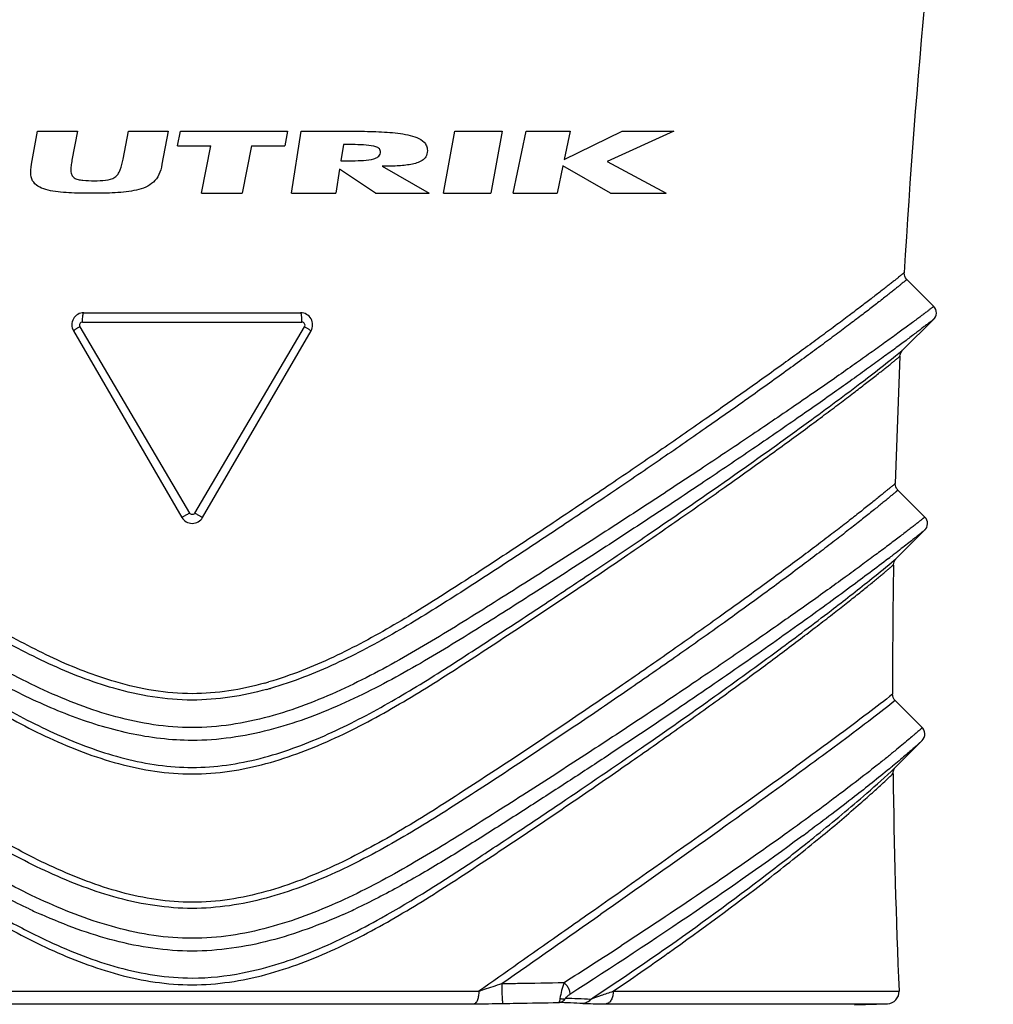
# Model space of a CAD drawing. Units: millimetres. Extents: x 0 to 210, y 0 to 297.
# Drawn here: x 72 to 88, y 173 to 189 of the extents above; entities that cross this region are included whole.
import ezdxf

# ---------------------------------------------------------------- set-up
doc = ezdxf.new("R2010")
doc.units = ezdxf.units.MM
doc.header["$LTSCALE"] = 19.36
doc.layers.get('0').update_dxf_attribs({"linetype": 'CONTINUOUS'})
for name, color, linetype in [('BEZUGSACHSEN', 7, 'CONTINUOUS'), ('RUNDUNGEN', 7, 'CONTINUOUS'), ('ZEICHNUNGSBEMASSUNGEN', 7, 'CONTINUOUS')]:
    doc.layers.add(name, color=color, linetype=linetype)
doc.styles.get("Standard").update_dxf_attribs({"font": 'txt', "width": 0.7})
doc.dimstyles.new('DIMSTYLE_3', dxfattribs={"dimtxt": 3.5, "dimasz": 3.5, "dimexe": 1.5, "dimexo": 0, "dimgap": 0.875, "dimtad": 1, "dimdec": 3, "dimdsep": 46, "dimtxsty": 'STANDARD', "dimblk": '_FILLED', "dimblk1": '_FILLED', "dimblk2": '_FILLED', "dimcen": 0.09, "dimclrt": 5, "dimadec": 0, "dimazin": 0, "dimtp": 0.3, "dimtm": 0.3, "dimtfac": 1, "dimtdec": 3, "dimtofl": 0, "dimtmove": 0, "dimatfit": 3, "dimldrblk": '_FILLED', "dimfxl": 1, "dimtolj": 1, "dimarcsym": 0})

# ---------------------------------------------------------------- blocks, each defined once
blk = doc.blocks.new('_FILLED')
at = {"color": 0, "linetype": 'BYBLOCK'}
blk.add_solid([(0, 0), (-1, 0.125), (-1, -0.125)], dxfattribs=at)
blk = doc.blocks.new('*D2')
at = {"layer": 'ZEICHNUNGSBEMASSUNGEN', "color": 2, "linetype": 'CONTINUOUS'}
for p, q in [((86.124, 218.081), (111.74, 218.081)), ((110.24, 218.081), (110.24, 164.181)), ((110.24, 110.281), (110.24, 164.181)), ((79.177, 110.281), (111.74, 110.281))]:
    blk.add_line(p, q, dxfattribs=at)
at = {"layer": 'ZEICHNUNGSBEMASSUNGEN', "color": 2, "linetype": 'CONTINUOUS', "xscale": 3.5, "yscale": 3.5, "zscale": 3.5}
for p, rotation in [((110.24, 218.081), 90), ((110.24, 110.281), 270)]:
    blk.add_blockref('_FILLED', p, dxfattribs=dict(at, rotation=rotation))
at = {"layer": 'ZEICHNUNGSBEMASSUNGEN', "color": 5, "linetype": 'CONTINUOUS', "insert": (105.834, 164.181), "char_height": 3.5, "width": 47.625, "attachment_point": 2, "rotation": 90, "line_spacing_factor": 0.9}
blk.add_mtext('\\Q15.0;107,8{\\Ftxt.shx;\\W1.000000;\\H3.500000; }[4.244]', dxfattribs=at)
blk = doc.blocks.new('*D3')
at = {"layer": 'ZEICHNUNGSBEMASSUNGEN', "color": 2, "linetype": 'CONTINUOUS'}
for p, q in [((88.301, 194.581), (101.133, 194.581)), ((99.633, 194.581), (99.633, 152.431)), ((99.633, 110.281), (99.633, 152.431)), ((79.047, 110.281), (101.133, 110.281))]:
    blk.add_line(p, q, dxfattribs=at)
at = {"layer": 'ZEICHNUNGSBEMASSUNGEN', "color": 2, "linetype": 'CONTINUOUS', "xscale": 3.5, "yscale": 3.5, "zscale": 3.5}
for p, rotation in [((99.633, 194.581), 90), ((99.633, 110.281), 270)]:
    blk.add_blockref('_FILLED', p, dxfattribs=dict(at, rotation=rotation))
at = {"layer": 'ZEICHNUNGSBEMASSUNGEN', "color": 5, "linetype": 'CONTINUOUS', "insert": (95.227, 152.431), "char_height": 3.5, "width": 82.25, "attachment_point": 2, "rotation": 90, "line_spacing_factor": 0.9}
blk.add_mtext('\\Q15.0;84,3{\\Ftxt.shx;\\W1.000000;\\H3.500000; }[3.319] plugged in', dxfattribs=at)

msp = doc.modelspace()

# ---------------------------------------------------------------- linework, layer by layer
at = {"color": 7, "linetype": 'CONTINUOUS'}
for p, q in [((72.1194, 186.5467), (72.2214, 187.0967)), ((72.2214, 187.0967), (72.8839, 187.0967)), ((72.8839, 187.0967), (72.7921, 186.616)), ((73.6406, 186.6345), (73.7289, 187.0967)), ((73.7289, 187.0967), (74.3894, 187.0967)), ((74.3894, 187.0967), (74.2874, 186.5467)), ((74.5474, 186.8547), (74.5954, 187.0967)), ((74.5954, 187.0967), (76.3744, 187.0967)), ((76.3744, 187.0967), (76.3264, 186.8547)), ((76.4364, 186.0647), (76.5994, 187.0967)), ((76.5994, 187.0967), (77.4584, 187.0967)), ((78.9634, 186.0647), (79.1524, 187.0967)), ((79.1524, 187.0967), (79.9384, 187.0967)), ((79.9384, 187.0967), (79.7494, 186.0647)), ((80.1184, 186.0647), (80.3364, 187.0967)), ((80.3364, 187.0967), (81.0674, 187.0967)), ((80.9684, 186.6281), (81.9304, 187.0967)), ((81.0674, 187.0967), (80.9684, 186.6281)), ((82.7894, 187.0967), (81.6824, 186.5927)), ((81.9304, 187.0967), (82.7894, 187.0967)), ((74.5474, 186.8547), (75.1009, 186.8547)), ((74.9442, 186.0647), (75.1009, 186.8547)), ((75.7729, 186.8547), (75.6162, 186.0647)), ((75.7729, 186.8547), (76.3264, 186.8547)), ((77.3014, 186.8751), (77.2584, 186.6029)), ((77.9444, 186.5137), (78.7224, 186.0647)), ((80.9474, 186.5239), (80.8504, 186.0647)), ((81.7364, 186.0647), (80.9474, 186.5239)), ((81.6824, 186.5927), (82.6594, 186.0647)), ((77.2369, 186.4667), (77.1734, 186.0647)), ((77.8334, 186.0647), (77.2369, 186.4667)), ((74.9442, 186.0647), (75.6162, 186.0647)), ((76.4364, 186.0647), (77.1734, 186.0647)), ((77.8334, 186.0647), (78.7224, 186.0647)), ((78.9634, 186.0647), (79.7494, 186.0647)), ((80.1184, 186.0647), (80.8504, 186.0647)), ((81.7364, 186.0647), (82.6594, 186.0647)), ((87.1057, 184.1868), (86.6593, 184.6332)), ((86.5882, 183.4571), (87.1057, 183.9747)), ((86.9593, 180.6868), (86.511, 181.1351)), ((86.4811, 179.9965), (86.9592, 180.4746)), ((86.9151, 177.1867), (86.4649, 177.6369)), ((86.4738, 176.5335), (86.915, 176.9746)), ((85.7894, 172.5807), (86.3367, 172.5998))]:
    msp.add_line(p, q, dxfattribs=at)
for points, knots in [([(77.4584, 187.0967), (77.5883, 187.0967), (77.8447, 187.0932), (78.1498, 187.0736), (78.374, 187.0379), (78.5257, 186.9947), (78.629, 186.9356), (78.6831, 186.8599), (78.6954, 186.8072), (78.6954, 186.7747)], [0, 0, 0, 0, 0.25, 0.5, 0.625, 0.75, 0.875, 0.9375, 1, 1, 1, 1]), ([(77.9144, 186.739), (77.92, 186.7708), (77.9042, 186.8118), (77.8216, 186.8509), (77.6796, 186.8672), (77.4942, 186.8743), (77.366, 186.8751), (77.3014, 186.8751)], [0, 0, 0, 0, 0.125, 0.25, 0.5, 0.75, 1, 1, 1, 1]), ([(77.2584, 186.6029), (77.3226, 186.6029), (77.4503, 186.6037), (77.6369, 186.6108), (77.7836, 186.6272), (77.879, 186.6665), (77.9088, 186.7074), (77.9144, 186.739)], [0, 0, 0, 0, 0.25, 0.5, 0.75, 0.875, 1, 1, 1, 1]), ([(78.6954, 186.7747), (78.6954, 186.7326), (78.676, 186.6677), (78.5884, 186.5865), (78.425, 186.5392), (78.1943, 186.5169), (78.0287, 186.5137), (77.9444, 186.5137)], [0, 0, 0, 0, 0.125, 0.25, 0.5, 0.75, 1, 1, 1, 1]), ([(73.1258, 186.0647), (72.9937, 186.0647), (72.7347, 186.0692), (72.4396, 186.0986), (72.2502, 186.1609), (72.147, 186.2399), (72.0992, 186.365), (72.1074, 186.4817), (72.1194, 186.5467)], [0, 0, 0, 0, 0.25, 0.5, 0.625, 0.75, 0.875, 1, 1, 1, 1]), ([(72.7921, 186.616), (72.786, 186.5839), (72.7756, 186.5213), (72.7704, 186.436), (72.7838, 186.3659), (72.8246, 186.3186), (72.8911, 186.2926), (73.0014, 186.2757), (73.0971, 186.2737), (73.1624, 186.2737)], [0, 0, 0, 0, 0.125, 0.25, 0.375, 0.5, 0.625, 0.75, 1, 1, 1, 1]), ([(74.2874, 186.5467), (74.2755, 186.4827), (74.2414, 186.3672), (74.1197, 186.2004), (73.8735, 186.1051), (73.5127, 186.0693), (73.256, 186.0647), (73.1258, 186.0647)], [0, 0, 0, 0, 0.125, 0.25, 0.5, 0.75, 1, 1, 1, 1]), ([(73.1624, 186.2737), (73.2271, 186.2737), (73.3541, 186.2767), (73.489, 186.3092), (73.5597, 186.3803), (73.6077, 186.4787), (73.6285, 186.5709), (73.6406, 186.6345)], [0, 0, 0, 0, 0.25, 0.5, 0.625, 0.75, 1, 1, 1, 1])]:
    msp.add_open_spline(points, degree=3, knots=knots, dxfattribs=at)
at = {"layer": 'BEZUGSACHSEN', "color": 7, "linetype": 'CONTINUOUS'}
msp.add_line((86.5444, 183.3576), (86.467, 181.242), dxfattribs=at)
for start, end in [(172.180612, 176.736448), (179.057096, 180.082711), (180.714545, 182.438475)]:
    msp.add_arc((206.4208, 177.9138), 120, start, end, dxfattribs=at)
at = {"layer": 'RUNDUNGEN', "color": 7, "linetype": 'CONTINUOUS'}
for p, q in [((72.9894, 184.0807), (76.5894, 184.0807)), ((72.8165, 183.7803), (74.6165, 180.6803)), ((74.9624, 180.6803), (76.7624, 183.7803)), ((86.474, 176.5336), (86.4723, 176.532)), ((86.43, 176.4254), (86.4322, 176.4527))]:
    msp.add_line(p, q, dxfattribs=at)
at = {"layer": 'RUNDUNGEN', "color": 9, "linetype": 'CONTINUOUS'}
for p, q in [((72.9666, 183.9232), (76.6122, 183.9232)), ((72.9228, 183.8482), (74.7456, 180.7521)), ((74.8332, 180.7521), (76.656, 183.8482)), ((86.4716, 183.3624), (86.5834, 183.4531)), ((86.5834, 183.4531), (86.5882, 183.4571)), ((86.4082, 179.9347), (86.4767, 179.9927)), ((86.4491, 180.0705), (86.434, 180.0588)), ((86.4767, 179.9927), (86.4811, 179.9964)), ((86.403, 179.9303), (86.4082, 179.9347)), ((86.421, 177.7426), (86.4203, 177.7422)), ((86.4649, 177.6369), (86.4643, 177.6364)), ((86.4009, 176.4642), (86.4672, 176.5269)), ((86.4454, 176.5677), (86.4185, 176.5455)), ((86.4473, 176.5693), (86.4454, 176.5677)), ((86.4672, 176.5269), (86.474, 176.5336)), ((86.3968, 176.4603), (86.4009, 176.4642)), ((86.4278, 176.4233), (86.4301, 176.4256)), ((84.6443, 175.4212), (84.5632, 175.3631)), ((84.6523, 175.4269), (84.6443, 175.4212)), ((84.9276, 175.3888), (84.8962, 175.3656)), ((84.3333, 174.6554), (84.3826, 174.6937)), ((84.3826, 174.6937), (84.3965, 174.7045)), ((84.3965, 174.7045), (84.4048, 174.7109)), ((81.3448, 174.0689), (81.2995, 174.037)), ((81.6666, 174.1495), (81.5764, 174.0861)), ((81.9383, 173.5788), (81.9133, 173.5626)), ((70.0303, 172.8082), (79.5485, 172.8082)), ((81.781, 172.8082), (86.5295, 172.8082)), ((70.1085, 172.5998), (79.4703, 172.5998)), ((81.6661, 172.5998), (86.3367, 172.5998))]:
    msp.add_line(p, q, dxfattribs=at)
at = {"layer": 'RUNDUNGEN', "color": 7, "linetype": 'CONTINUOUS'}
for points in [[(86.6593, 184.6332), (86.6525, 184.6404), (86.6367, 184.6621), (86.625, 184.6863), (86.6178, 184.7122), (86.6154, 184.739), (86.6156, 184.7478)], [(87.1057, 183.9746), (87.1162, 183.9863), (87.1334, 184.0129), (87.1447, 184.0425), (87.1495, 184.0738), (87.1476, 184.1055), (87.1391, 184.136), (87.1244, 184.1641), (87.1057, 184.1868)], [(86.5444, 183.3578), (86.5479, 183.3839), (86.5585, 183.4148), (86.5755, 183.4427), (86.5882, 183.4571)], [(86.511, 181.135), (86.5051, 181.1412), (86.4893, 181.1624), (86.4775, 181.1861), (86.47, 181.2114), (86.4671, 181.2377), (86.4671, 181.2453)], [(86.9593, 180.4746), (86.9711, 180.488), (86.9879, 180.5147), (86.9987, 180.5442), (87.0031, 180.5753), (87.0009, 180.6067), (86.9922, 180.6369), (86.9775, 180.6647), (86.9593, 180.6868)], [(86.4372, 179.8929), (86.4372, 179.8957), (86.4402, 179.9203), (86.4471, 179.9441), (86.4579, 179.9664), (86.4721, 179.9867), (86.4811, 179.9964)], [(86.4649, 177.6369), (86.4481, 177.6569), (86.4324, 177.6855), (86.4233, 177.7167), (86.421, 177.7427)], [(86.915, 176.9745), (86.932, 176.9949), (86.9477, 177.0235), (86.9567, 177.0548), (86.9588, 177.0874), (86.9537, 177.1198), (86.9417, 177.1504), (86.9234, 177.1776), (86.915, 177.1867)], [(86.4322, 176.4527), (86.4411, 176.4838), (86.4562, 176.5119), (86.474, 176.5333)]]:
    msp.add_lwpolyline(points, dxfattribs=at)
for centre, start, end in [((72.9894, 183.8807), 90, 210.14139), ((76.5894, 183.8807), 329.85861, 90), ((74.7894, 180.7807), 210.14139, 329.85861), ((86.3297, 172.7997), 272, 2.43848)]:
    msp.add_arc(centre, 0.2, start, end, dxfattribs=at)
at = {"layer": 'RUNDUNGEN', "color": 9, "linetype": 'CONTINUOUS'}
for centre, radius, start, end in [((64.4025, 208.6712), 36.1116, 307.44005, 307.59615), ((74.4581, 183.448), 5.7309, 285.55116, 286.23003), ((74.4684, 183.5073), 5.8945, 285.34059, 285.95792), ((72.4412, 193.4162), 21.9086, 309.47403, 309.64166), ((57.6873, 212.3585), 45.9216, 306.38382, 306.54459), ((59.1803, 207.602), 41.3755, 307.44294, 308.63758), ((61.904, 204.1685), 36.9929, 308.66297, 308.85752), ((53.961, 214.4995), 50.025, 304.93235, 307.38619), ((54.6737, 212.986), 48.4658, 305.32339, 307.73209), ((76.6574, 183.8898), 10.7394, 244.77758, 245.34696), ((76.4569, 183.4528), 10.2585, 245.34623, 245.99653), ((73.0328, 183.6498), 10.4748, 294.01795, 295.23686), ((-343.2963, 778.334), 738.6693, 304.9570355, 305.1126988), ((26.2264, 259.1551), 102.1132, 302.415401, 303.048242), ((50.8196, 218.9868), 55.5026, 303.44183, 304.93851), ((51.7964, 217.0318), 53.4303, 304.13811, 305.33233), ((79.4708, 201.6796), 29.0797, 269.99902, 270.9425), ((78.309, 99.704), 72.9607, 87.669747, 87.985544), ((78.48, 98.3529), 74.3776, 87.745016, 88.066594)]:
    msp.add_arc(centre, radius, start, end, dxfattribs=at)
for points, knots in [([(73.519, 177.9455), (73.1651, 178.0485), (72.4807, 178.3197), (71.5176, 178.8347), (70.7532, 179.309), (70.1569, 179.6934), (69.5768, 180.0723), (68.8708, 180.5393), (67.7989, 181.2565), (66.5686, 182.0986), (65.2567, 183.0223), (64.2041, 183.7882), (63.5196, 184.3051), (63.1508, 184.5951), (63.0308, 184.692), (62.9882, 184.7271)], [0, 0, 0, 0, 0.0880162, 0.1749717, 0.2605679, 0.3027376, 0.3444068, 0.4260036, 0.5048748, 0.6523503, 0.7820215, 0.8879802, 0.9631665, 0.9868298, 1, 1, 1, 1]), ([(86.6156, 184.7478), (86.6156, 184.7482), (86.6144, 184.7466), (86.6134, 184.7461), (86.6107, 184.7437), (86.6065, 184.7403), (86.5999, 184.7347), (86.5915, 184.7278), (86.5812, 184.7193), (86.569, 184.7093), (86.5491, 184.6931), (86.5197, 184.6692), (86.4789, 184.6363), (86.4309, 184.598), (86.3759, 184.5543), (86.3139, 184.5055), (86.2179, 184.4304), (86.0815, 184.3248), (85.8987, 184.185), (85.6915, 184.0284), (85.4611, 183.8562), (85.2089, 183.6697), (84.9361, 183.4699), (84.5351, 183.179), (83.991, 182.7898), (83.2907, 182.2972), (82.5344, 181.7733), (81.7293, 181.2241), (80.8822, 180.6544), (79.9982, 180.0703), (79.0853, 179.4725), (78.1391, 178.8796), (77.14, 178.3379), (76.4283, 178.0528), (76.0598, 177.9455)], [0, 0, 0, 0, 0.0000971, 0.0002189, 0.0003894, 0.0008758, 0.001555, 0.0024257, 0.0034868, 0.0047367, 0.006174, 0.0096048, 0.0137669, 0.0186463, 0.0242285, 0.030498, 0.037439, 0.0532694, 0.0715851, 0.0922486, 0.1151228, 0.1400722, 0.1669648, 0.1956728, 0.2580527, 0.3263006, 0.3995876, 0.4771778, 0.5584161, 0.6427119, 0.7295315, 0.8183164, 0.9085913, 1, 1, 1, 1]), ([(73.4873, 177.8407), (73.1175, 177.9466), (72.4026, 178.2277), (71.3984, 178.7643), (70.4487, 179.3547), (69.5333, 179.9506), (68.6487, 180.5353), (67.8003, 181.1038), (66.995, 181.6531), (66.2387, 182.1769), (65.5389, 182.6698), (64.9955, 183.0595), (64.5951, 183.3508), (64.3227, 183.551), (64.071, 183.738), (63.8411, 183.9107), (63.6344, 184.0678), (63.4521, 184.2081), (63.3161, 184.3141), (63.2203, 184.3896), (63.1585, 184.4387), (63.1036, 184.4825), (63.0558, 184.5211), (63.0151, 184.5541), (62.9817, 184.5815), (62.9585, 184.6006), (62.9436, 184.6131), (62.9351, 184.6201), (62.9287, 184.6256), (62.9237, 184.6294), (62.9214, 184.6321), (62.9196, 184.6328), (62.9195, 184.6332)], [0, 0, 0, 0, 0.0915652, 0.181951, 0.270802, 0.3576482, 0.441957, 0.5231867, 0.6007496, 0.6739885, 0.7421733, 0.8044896, 0.8331675, 0.8600322, 0.8849563, 0.9078085, 0.9284538, 0.9467551, 0.962575, 0.969512, 0.9757784, 0.9813582, 0.9862359, 0.9903968, 0.993827, 0.9965138, 0.9975746, 0.9984451, 0.9991239, 0.9996098, 0.9999021, 1, 1, 1, 1]), ([(86.6593, 184.6332), (86.6592, 184.6333), (86.6589, 184.6327), (86.6582, 184.6324), (86.657, 184.6312), (86.6545, 184.6292), (86.6502, 184.6255), (86.6436, 184.6201), (86.6352, 184.613), (86.6249, 184.6045), (86.6128, 184.5944), (86.5929, 184.578), (86.5636, 184.554), (86.5229, 184.5209), (86.475, 184.4824), (86.4201, 184.4385), (86.3582, 184.3894), (86.2624, 184.3139), (86.1263, 184.2077), (85.9438, 184.0673), (85.737, 183.9102), (85.5071, 183.7374), (85.2552, 183.5504), (84.9827, 183.3501), (84.5821, 183.0586), (84.0384, 182.6688), (83.3383, 182.1757), (82.5819, 181.6517), (81.7762, 181.1026), (80.9281, 180.5333), (80.1962, 180.0507), (79.5942, 179.6574), (78.974, 179.257), (78.1778, 178.763), (77.1736, 178.2264), (76.4588, 177.9457), (76.089, 177.84)], [0, 0, 0, 0, 0.0000244, 0.0000977, 0.0002199, 0.0003908, 0.000878, 0.0015582, 0.0024299, 0.0034918, 0.0047427, 0.0061809, 0.0096134, 0.0137769, 0.0186573, 0.02424, 0.0305094, 0.0374495, 0.0532758, 0.0715838, 0.0922362, 0.1150958, 0.1400275, 0.1668998, 0.1955854, 0.2579174, 0.3261175, 0.3993622, 0.4769211, 0.5581419, 0.6424392, 0.6855741, 0.7292787, 0.8181189, 0.9084818, 1, 1, 1, 1]), ([(74.7894, 177.1868), (74.5748, 177.1868), (74.1456, 177.2212), (73.5172, 177.3573), (72.9099, 177.5575), (72.1327, 177.8854), (71.2127, 178.3753), (70.3343, 178.9146), (69.6476, 179.3465), (68.9819, 179.7675), (68.1758, 180.2831), (67.2453, 180.8869), (66.3683, 181.4644), (65.5539, 182.0089), (64.9194, 182.4399), (64.4508, 182.7625), (64.1311, 182.9846), (63.8352, 183.1921), (63.5646, 183.3838), (63.3208, 183.5583), (63.1053, 183.7142), (62.9443, 183.8321), (62.8308, 183.916), (62.7575, 183.9705), (62.6923, 184.0193), (62.6355, 184.0622), (62.5871, 184.0989), (62.5522, 184.1256), (62.5285, 184.1437), (62.5141, 184.1549), (62.5018, 184.1644), (62.4918, 184.1722), (62.4839, 184.1783), (62.4788, 184.1824), (62.4758, 184.1846), (62.4744, 184.1859), (62.4736, 184.1862), (62.4732, 184.1869), (62.4731, 184.1868)], [0, 0, 0, 0, 0.0450076, 0.08989, 0.1345489, 0.1789244, 0.2666439, 0.3527654, 0.3950714, 0.4367582, 0.5179541, 0.595726, 0.6693817, 0.7381515, 0.8011687, 0.8302235, 0.8574733, 0.8827826, 0.9060127, 0.9270203, 0.9456605, 0.9617873, 0.9688634, 0.9752576, 0.9809534, 0.9859341, 0.9901841, 0.9936889, 0.9951574, 0.9964345, 0.9975189, 0.9984089, 0.9991033, 0.9996008, 0.9997753, 0.9999001, 0.999975, 1, 1, 1, 1]), ([(72.9666, 183.9232), (72.9665, 183.9431), (72.9673, 183.9802), (72.9714, 184.0287), (72.9774, 184.061), (72.9832, 184.0765), (72.9876, 184.0807), (72.9894, 184.0807)], [0, 0, 0, 0, 0.368344, 0.6858778, 0.9036825, 0.9659352, 1, 1, 1, 1]), ([(87.1057, 184.1868), (87.1056, 184.1863), (87.1044, 184.1859), (87.1031, 184.1846), (87.1, 184.1823), (87.0949, 184.1783), (87.0871, 184.1722), (87.077, 184.1644), (87.0648, 184.1549), (87.0503, 184.1437), (87.0267, 184.1256), (86.9917, 184.0989), (86.9434, 184.0622), (86.8865, 184.0194), (86.8214, 183.9706), (86.7481, 183.916), (86.6346, 183.8322), (86.4736, 183.7143), (86.2582, 183.5584), (86.0144, 183.3839), (85.7438, 183.1923), (85.448, 182.9848), (85.1284, 182.7628), (84.6598, 182.4402), (84.0254, 182.0092), (83.211, 181.4647), (82.334, 180.8873), (81.4034, 180.2834), (80.5973, 179.7678), (79.9315, 179.3467), (79.2448, 178.9148), (78.3663, 178.3754), (77.4463, 177.8855), (76.6691, 177.5575), (76.0616, 177.3573), (75.4332, 177.2212), (75.004, 177.1868), (74.7894, 177.1868)], [0, 0, 0, 0, 0.0001, 0.0002246, 0.0003989, 0.0008958, 0.0015898, 0.0024795, 0.0035635, 0.0048404, 0.0063086, 0.0098126, 0.0140619, 0.0190417, 0.0247364, 0.0311295, 0.0382043, 0.0543284, 0.0729654, 0.0939695, 0.1171954, 0.1425004, 0.1697453, 0.198796, 0.2618065, 0.3305742, 0.4042324, 0.4820091, 0.563211, 0.6049006, 0.6472102, 0.7333389, 0.8210652, 0.8654436, 0.9101056, 0.9549905, 1, 1, 1, 1]), ([(76.6122, 183.9232), (76.6124, 183.9431), (76.6115, 183.9802), (76.6074, 184.0287), (76.6014, 184.061), (76.5956, 184.0765), (76.5912, 184.0807), (76.5894, 184.0807)], [0, 0, 0, 0, 0.3683438, 0.6858775, 0.9036821, 0.9659349, 1, 1, 1, 1]), ([(72.9666, 183.9232), (72.958, 183.9232), (72.9404, 183.9187), (72.9209, 183.8998), (72.9135, 183.8735), (72.9184, 183.8557), (72.9228, 183.8482)], [0, 0, 0, 0, 0.2486803, 0.4977643, 0.7483637, 1, 1, 1, 1]), ([(87.1057, 183.9746), (87.1056, 183.9742), (87.1044, 183.9738), (87.1031, 183.9724), (87.1, 183.9701), (87.0949, 183.966), (87.0871, 183.9597), (87.077, 183.9518), (87.0647, 183.9421), (87.0503, 183.9307), (87.0266, 183.9122), (86.9917, 183.8849), (86.9433, 183.8475), (86.8865, 183.8039), (86.8213, 183.7542), (86.748, 183.6987), (86.6346, 183.6134), (86.4737, 183.4936), (86.2585, 183.3354), (86.0151, 183.1584), (85.7449, 182.9642), (85.4496, 182.7542), (85.1306, 182.5298), (84.6631, 182.2039), (84.0303, 181.7692), (83.2178, 181.2207), (82.3428, 180.6398), (81.4141, 180.033), (80.6094, 179.5156), (79.9448, 179.0932), (79.4335, 178.7707), (78.9125, 178.4492), (78.1977, 178.0302), (77.4546, 177.6437), (76.6734, 177.3263), (76.0632, 177.1348), (75.4332, 177.0065), (75.0041, 176.9747), (74.7894, 176.9747)], [0, 0, 0, 0, 0.0001009, 0.0002265, 0.0004022, 0.0009031, 0.0016026, 0.0024992, 0.0035915, 0.0048778, 0.0063567, 0.0098852, 0.0141627, 0.0191737, 0.0249019, 0.0313305, 0.0384418, 0.0546402, 0.0733502, 0.0944226, 0.1177099, 0.1430674, 0.1703548, 0.1994374, 0.2624801, 0.33124, 0.4048567, 0.4825665, 0.5636829, 0.6053277, 0.647586, 0.6903668, 0.7335996, 0.8212125, 0.8655459, 0.9101695, 0.9550208, 1, 1, 1, 1]), ([(76.656, 183.8482), (76.6604, 183.8557), (76.6653, 183.8735), (76.6579, 183.8998), (76.6384, 183.9187), (76.6208, 183.9232), (76.6122, 183.9232)], [0, 0, 0, 0, 0.2516348, 0.5022346, 0.7513185, 1, 1, 1, 1]), ([(72.9228, 183.8482), (72.9086, 183.8398), (72.8881, 183.8276), (72.8624, 183.8119), (72.8466, 183.8019), (72.8339, 183.7937), (72.8254, 183.788), (72.8206, 183.7844), (72.8182, 183.7825), (72.817, 183.7814), (72.8163, 183.7805), (72.8165, 183.7803)], [0, 0, 0, 0, 0.3924588, 0.5653547, 0.7143474, 0.8353524, 0.9245819, 0.9564789, 0.9796615, 0.9940314, 1, 1, 1, 1]), ([(76.656, 183.8482), (76.6702, 183.8398), (76.6907, 183.8276), (76.7164, 183.8119), (76.7322, 183.8019), (76.7449, 183.7937), (76.7534, 183.788), (76.7582, 183.7844), (76.7606, 183.7825), (76.7618, 183.7814), (76.7625, 183.7805), (76.7624, 183.7803)], [0, 0, 0, 0, 0.3924617, 0.5653581, 0.7143506, 0.835355, 0.9245836, 0.9564801, 0.9796622, 0.9940316, 1, 1, 1, 1]), ([(74.7894, 176.9747), (74.4381, 176.9747), (73.7364, 177.0605), (72.7358, 177.3757), (71.7929, 177.8069), (70.9003, 178.3041), (70.1845, 178.7459), (69.6235, 179.1), (69.0768, 179.4473), (68.4104, 179.8746), (67.6344, 180.3789), (66.8919, 180.8677), (65.9809, 181.4755), (64.9642, 182.1673), (63.9225, 182.8977), (63.3096, 183.342), (63.0484, 183.536)], [0, 0, 0, 0, 0.0775425, 0.154589, 0.2308093, 0.3060127, 0.380001, 0.4164456, 0.4524546, 0.5229683, 0.5911888, 0.6567323, 0.7191823, 0.8329238, 0.9281809, 1, 1, 1, 1]), ([(63.0344, 183.3578), (63.0357, 183.3565), (63.0418, 183.3521), (63.0541, 183.3411), (63.0755, 183.3238), (63.105, 183.2994), (63.1429, 183.2685), (63.2095, 183.2146), (63.3126, 183.1321), (63.4595, 183.0162), (63.6363, 182.8787), (63.8415, 182.7211), (64.0736, 182.545), (64.3311, 182.3519), (64.7203, 182.0634), (65.2595, 181.6703), (65.9645, 181.1665), (66.7382, 180.6239), (67.5713, 180.0497), (68.4554, 179.4506), (69.2216, 178.9396), (69.8545, 178.5225), (70.3414, 178.2036), (70.8379, 177.8859), (71.5197, 177.4711), (72.2297, 177.0875), (72.978, 176.7709), (73.5635, 176.5791), (74.1692, 176.4497), (74.5827, 176.4175), (74.7894, 176.4175)], [0, 0, 0, 0, 0.0004033, 0.0016081, 0.003605, 0.0063819, 0.0099259, 0.0142233, 0.0250149, 0.0386217, 0.0548981, 0.0736926, 0.0948516, 0.1182225, 0.1436566, 0.2001445, 0.2632421, 0.3319891, 0.4055375, 0.483138, 0.5641218, 0.6056921, 0.6478848, 0.6906155, 0.7338097, 0.8213574, 0.8656605, 0.9102496, 0.9550651, 1, 1, 1, 1]), ([(63.1321, 183.3425), (63.3161, 183.1955), (63.8069, 182.8172), (64.7074, 182.1507), (65.9075, 181.295), (67.0681, 180.4939), (68.0989, 179.7978), (68.932, 179.2433), (69.6487, 178.7731), (70.237, 178.3904), (70.8422, 178.0021), (71.6213, 177.5285), (72.4402, 177.1078), (73.1308, 176.8312), (73.6687, 176.6647), (74.2233, 176.5532), (74.6007, 176.5254), (74.7894, 176.5254)], [0, 0, 0, 0, 0.0517611, 0.1361928, 0.2462379, 0.3757272, 0.4461557, 0.5196441, 0.5957088, 0.6345684, 0.6739041, 0.7537609, 0.8349095, 0.8759082, 0.9171288, 0.9585223, 1, 1, 1, 1]), ([(74.7894, 176.5254), (74.9799, 176.5255), (75.3609, 176.5538), (75.9205, 176.6671), (76.4631, 176.8365), (77.1592, 177.1172), (77.9844, 177.5436), (78.7694, 178.0225), (79.3792, 178.4147), (79.9721, 178.8005), (80.694, 179.2745), (81.5325, 179.8331), (82.5683, 180.5333), (83.7313, 181.3369), (84.9282, 182.1919), (85.8161, 182.8507), (86.2953, 183.221), (86.4716, 183.3624)], [0, 0, 0, 0, 0.0417701, 0.0834622, 0.1249701, 0.1662425, 0.2479219, 0.3282784, 0.3678483, 0.4069288, 0.4833936, 0.5572142, 0.627892, 0.7575578, 0.8672007, 0.9504361, 1, 1, 1, 1]), ([(74.7894, 176.4175), (74.9962, 176.4175), (75.4097, 176.4498), (76.0157, 176.579), (76.6012, 176.7711), (77.3495, 177.0877), (78.0595, 177.4713), (78.7413, 177.8861), (79.2378, 178.2039), (79.7247, 178.5228), (80.3576, 178.9398), (81.1237, 179.4508), (82.0078, 180.0499), (82.8409, 180.624), (83.6145, 181.1667), (84.2171, 181.5973), (84.6624, 181.9204), (84.9664, 182.1433), (85.2479, 182.352), (85.5054, 182.5451), (85.7375, 182.7212), (85.9427, 182.8787), (86.0959, 182.998), (86.204, 183.083), (86.2738, 183.1383), (86.3359, 183.1878), (86.39, 183.2313), (86.436, 183.2685), (86.4693, 183.2957), (86.4917, 183.3141), (86.5055, 183.3254), (86.5171, 183.3351), (86.5267, 183.343), (86.5341, 183.3492), (86.539, 183.3533), (86.5418, 183.3557), (86.5432, 183.3568), (86.5438, 183.3575), (86.5444, 183.3577), (86.5444, 183.3578)], [0, 0, 0, 0, 0.0449445, 0.0897755, 0.134373, 0.1786777, 0.2662242, 0.3094174, 0.352147, 0.3943385, 0.4359077, 0.5168892, 0.5944873, 0.6680332, 0.7367773, 0.7998717, 0.8290053, 0.8563575, 0.881791, 0.905161, 0.9263186, 0.9451116, 0.9613865, 0.9685321, 0.9749917, 0.9807473, 0.9857816, 0.990078, 0.9936213, 0.9951059, 0.9963971, 0.9974932, 0.9983928, 0.9990943, 0.9995967, 0.9997729, 0.999899, 0.9999747, 1, 1, 1, 1]), ([(74.7894, 174.1834), (74.5823, 174.1835), (74.1681, 174.2157), (73.561, 174.3444), (72.9743, 174.5356), (72.2245, 174.8505), (71.5128, 175.2314), (70.8293, 175.6431), (70.332, 175.9585), (69.8447, 176.2751), (69.2123, 176.6901), (68.4479, 177.1997), (67.5673, 177.799), (66.7388, 178.3746), (65.9703, 178.9196), (65.3724, 179.3528), (64.931, 179.6784), (64.6297, 179.9032), (64.3509, 180.1139), (64.0958, 180.309), (63.8661, 180.4873), (63.663, 180.647), (63.5114, 180.7681), (63.4045, 180.8545), (63.3354, 180.9108), (63.274, 180.9612), (63.2205, 181.0055), (63.175, 181.0436), (63.1376, 181.0752), (63.1115, 181.0973), (63.0948, 181.1117), (63.0854, 181.1198), (63.078, 181.1262), (63.0732, 181.1303), (63.0704, 181.1329), (63.0689, 181.1339), (63.0683, 181.135), (63.0678, 181.135)], [0, 0, 0, 0, 0.0450746, 0.0900334, 0.1347523, 0.1791633, 0.2668556, 0.3100834, 0.3528213, 0.3949975, 0.4365375, 0.5174318, 0.594916, 0.6683346, 0.7369511, 0.7999296, 0.8290128, 0.8563215, 0.8817194, 0.905064, 0.9262079, 0.9449989, 0.9612831, 0.968437, 0.974907, 0.9806746, 0.9857221, 0.9900322, 0.9935888, 0.9963771, 0.9974788, 0.9983834, 0.9990892, 0.9995948, 0.9997719, 0.9998985, 1, 1, 1, 1]), ([(74.7894, 174.2849), (74.5888, 174.285), (74.1876, 174.3167), (73.5999, 174.4427), (73.032, 174.6292), (72.3059, 174.9357), (71.4478, 175.3958), (70.6316, 175.9064), (69.9966, 176.3197), (69.3809, 176.7241), (68.6352, 177.2213), (67.7736, 177.8067), (66.7227, 178.5345), (65.5662, 179.3575), (64.537, 180.1195), (63.877, 180.6268), (63.5256, 180.904), (63.2864, 181.0982), (63.1657, 181.1989), (63.1255, 181.2334)], [0, 0, 0, 0, 0.0438373, 0.0875634, 0.1310618, 0.1742712, 0.2596493, 0.3434499, 0.3846238, 0.425218, 0.5044075, 0.580483, 0.6528521, 0.783731, 0.8906385, 0.9326744, 0.9656436, 0.9884281, 1, 1, 1, 1]), ([(86.4671, 181.2453), (86.4671, 181.2454), (86.4665, 181.2446), (86.4659, 181.2444), (86.4645, 181.243), (86.4618, 181.2407), (86.4569, 181.2365), (86.4496, 181.2302), (86.4401, 181.2221), (86.4286, 181.2124), (86.415, 181.2009), (86.3928, 181.1821), (86.3599, 181.1547), (86.3144, 181.1169), (86.2609, 181.0729), (86.1995, 181.0229), (86.1304, 180.967), (86.0235, 180.8812), (85.8719, 180.761), (85.6689, 180.6022), (85.4392, 180.425), (85.1844, 180.2308), (84.9058, 180.021), (84.6048, 179.7972), (84.1639, 179.4728), (83.567, 179.0408), (82.8001, 178.497), (81.9737, 177.9224), (81.0958, 177.3237), (80.334, 176.8143), (79.7039, 176.3994), (79.0529, 175.9744), (78.217, 175.4461), (77.3386, 174.9674), (76.5944, 174.6469), (76.0118, 174.4514), (75.4082, 174.3184), (74.9957, 174.285), (74.7894, 174.2849)], [0, 0, 0, 0, 0.000025, 0.0001007, 0.0002271, 0.0004041, 0.000909, 0.0016141, 0.0025177, 0.0036184, 0.0049146, 0.0064045, 0.0099587, 0.0142666, 0.019312, 0.0250782, 0.0315472, 0.0387009, 0.0549872, 0.0737842, 0.0949379, 0.1182965, 0.1437117, 0.1710407, 0.200146, 0.2631739, 0.3318411, 0.4053056, 0.4828267, 0.5637461, 0.6052935, 0.6474729, 0.7334161, 0.8210577, 0.8654226, 0.9100837, 0.9549744, 1, 1, 1, 1]), ([(86.511, 181.135), (86.5109, 181.1351), (86.5105, 181.1344), (86.5097, 181.1341), (86.5084, 181.1328), (86.5056, 181.1304), (86.5008, 181.1262), (86.4934, 181.1198), (86.484, 181.1117), (86.4725, 181.1018), (86.4589, 181.0902), (86.4366, 181.0713), (86.4038, 181.0436), (86.3582, 181.0055), (86.3047, 180.9611), (86.2433, 180.9107), (86.1742, 180.8544), (86.0673, 180.768), (85.9156, 180.6468), (85.7125, 180.4871), (85.4827, 180.3088), (85.2276, 180.1136), (84.9487, 179.9029), (84.6475, 179.6781), (84.2059, 179.3525), (83.6079, 178.9192), (82.8394, 178.3741), (82.0108, 177.7985), (81.1301, 177.1992), (80.3656, 176.6895), (79.7331, 176.2745), (79.2458, 175.9578), (78.7484, 175.6425), (78.0648, 175.2307), (77.3531, 174.8499), (76.6035, 174.5352), (76.017, 174.3443), (75.4103, 174.2155), (74.9964, 174.1835), (74.7894, 174.1834)], [0, 0, 0, 0, 0.0000253, 0.0001014, 0.0002282, 0.0004056, 0.0009117, 0.0016181, 0.0025232, 0.0036255, 0.0049232, 0.0064148, 0.0099726, 0.014284, 0.0193328, 0.0251019, 0.0315734, 0.038729, 0.0550167, 0.0738117, 0.0949596, 0.1183088, 0.1437111, 0.1710243, 0.2001114, 0.2630986, 0.3317239, 0.4051508, 0.4826429, 0.5635449, 0.6050884, 0.6472684, 0.6900095, 0.7332401, 0.820935, 0.8653342, 0.9100293, 0.9549498, 1, 1, 1, 1]), ([(74.7894, 173.6868), (74.5755, 173.6868), (74.1479, 173.7204), (73.5216, 173.8538), (72.9162, 174.0506), (72.1424, 174.3737), (71.4069, 174.7631), (70.6991, 175.1827), (70.1831, 175.5032), (69.6765, 175.8238), (69.0186, 176.2435), (68.2229, 176.758), (67.3057, 177.3618), (66.4425, 177.9404), (65.6419, 178.487), (65.0189, 178.9206), (64.5589, 179.2457), (64.2453, 179.4696), (63.9551, 179.6791), (63.6897, 179.8729), (63.4506, 180.0494), (63.2393, 180.2073), (63.0814, 180.3268), (62.9702, 180.4118), (62.8983, 180.4672), (62.8344, 180.5167), (62.7787, 180.5602), (62.7313, 180.5975), (62.697, 180.6246), (62.6739, 180.643), (62.6597, 180.6544), (62.6477, 180.664), (62.6378, 180.672), (62.6301, 180.6781), (62.6252, 180.6823), (62.6222, 180.6846), (62.6209, 180.6859), (62.6197, 180.6863), (62.6196, 180.6868)], [0, 0, 0, 0, 0.0452287, 0.0903101, 0.1351335, 0.1796347, 0.2674923, 0.3108033, 0.3536357, 0.3959214, 0.437571, 0.5186554, 0.5962799, 0.6697734, 0.7383855, 0.8012695, 0.8302718, 0.8574785, 0.8827568, 0.9059667, 0.926965, 0.9456047, 0.9617387, 0.9688201, 0.9752208, 0.9809233, 0.9859109, 0.9901676, 0.9936783, 0.9951495, 0.9964292, 0.9975156, 0.9984072, 0.9991028, 0.9996007, 0.9997752, 0.9998999, 1, 1, 1, 1]), ([(74.7456, 180.7521), (74.7373, 180.7472), (74.7209, 180.7378), (74.6971, 180.7241), (74.6752, 180.7117), (74.6559, 180.7009), (74.6419, 180.6931), (74.6325, 180.6881), (74.627, 180.6852), (74.6228, 180.683), (74.6195, 180.6813), (74.6178, 180.6808), (74.6166, 180.6801), (74.6165, 180.6803)], [0, 0, 0, 0, 0.1953586, 0.3835599, 0.5563998, 0.7075644, 0.8314825, 0.8818033, 0.9236626, 0.956594, 0.9803704, 0.9948406, 1, 1, 1, 1]), ([(74.8332, 180.7521), (74.8288, 180.7446), (74.8157, 180.7317), (74.7894, 180.7249), (74.7631, 180.7318), (74.75, 180.7446), (74.7456, 180.7521)], [0, 0, 0, 0, 0.2499316, 0.5000114, 0.7500857, 1, 1, 1, 1]), ([(86.9593, 180.6868), (86.9592, 180.6869), (86.9588, 180.6862), (86.958, 180.6859), (86.9566, 180.6845), (86.9537, 180.6823), (86.9486, 180.6781), (86.941, 180.6719), (86.9311, 180.664), (86.9191, 180.6543), (86.9049, 180.643), (86.8818, 180.6246), (86.8475, 180.5974), (86.8001, 180.5601), (86.7444, 180.5166), (86.6805, 180.4671), (86.6086, 180.4118), (86.4973, 180.3267), (86.3395, 180.2073), (86.1283, 180.0494), (85.8892, 179.8729), (85.6238, 179.6792), (85.3336, 179.4697), (85.02, 179.2458), (84.5601, 178.9207), (83.9372, 178.4872), (83.1366, 177.9406), (82.2734, 177.362), (81.3562, 176.7581), (80.5604, 176.2436), (79.9024, 175.8239), (79.2228, 175.3937), (78.3513, 174.8581), (77.4365, 174.3738), (76.6626, 174.0506), (76.0572, 173.8538), (75.4309, 173.7204), (75.0033, 173.6868), (74.7894, 173.6868)], [0, 0, 0, 0, 0.000025, 0.0000999, 0.0002249, 0.0003997, 0.0008984, 0.0015945, 0.0024866, 0.0035733, 0.0048531, 0.0063246, 0.0098358, 0.0140929, 0.0190806, 0.0247831, 0.0311836, 0.0382647, 0.0543975, 0.0730355, 0.0940313, 0.1172383, 0.1425129, 0.1697161, 0.1987141, 0.2615922, 0.3302026, 0.4036977, 0.4813257, 0.5624142, 0.6040659, 0.6463539, 0.7324976, 0.8203597, 0.8648625, 0.9096878, 0.9547704, 1, 1, 1, 1]), ([(74.8332, 180.7521), (74.8415, 180.7472), (74.8579, 180.7378), (74.8817, 180.7241), (74.9036, 180.7117), (74.9229, 180.7009), (74.9369, 180.6931), (74.9463, 180.6881), (74.9518, 180.6852), (74.956, 180.683), (74.9593, 180.6813), (74.961, 180.6808), (74.9622, 180.6801), (74.9624, 180.6803)], [0, 0, 0, 0, 0.1953573, 0.3835577, 0.5563973, 0.7075621, 0.8314808, 0.881802, 0.9236616, 0.9565934, 0.9803701, 0.9948405, 1, 1, 1, 1]), ([(86.9593, 180.4746), (86.9593, 180.4749), (86.9581, 180.4734), (86.957, 180.473), (86.9542, 180.4704), (86.9507, 180.4676), (86.9461, 180.4637), (86.9379, 180.4569), (86.9251, 180.4464), (86.9067, 180.4314), (86.8843, 180.4132), (86.8579, 180.3918), (86.8149, 180.3573), (86.7515, 180.3067), (86.664, 180.2375), (86.5615, 180.1574), (86.4882, 180.1006), (86.4491, 180.0705)], [0, 0, 0, 0, 0.0010246, 0.0041075, 0.0092463, 0.016431, 0.025651, 0.0368957, 0.0654169, 0.1019098, 0.146288, 0.1984546, 0.2583065, 0.4006286, 0.5723397, 0.7724676, 1, 1, 1, 1]), ([(72.081, 174.1743), (71.8226, 174.296), (71.3188, 174.5577), (70.5903, 174.9855), (69.8863, 175.4274), (69.1998, 175.8667), (68.5312, 176.2993), (67.6823, 176.8567), (66.6854, 177.5239), (65.5822, 178.2827), (64.6175, 178.9653), (63.8188, 179.5477), (63.347, 179.9032), (63.1438, 180.0597)], [0, 0, 0, 0, 0.0799754, 0.1588787, 0.2365555, 0.3127532, 0.3871742, 0.4595707, 0.597177, 0.7231386, 0.8345841, 0.9281485, 1, 1, 1, 1]), ([(86.3559, 179.9989), (86.1469, 179.8389), (85.6673, 179.4792), (84.8619, 178.8941), (83.8999, 178.2154), (82.8069, 177.4654), (81.8225, 176.8077), (80.9863, 176.2594), (80.3287, 175.8344), (79.654, 175.403), (78.9624, 174.9697), (78.2469, 174.5507), (77.7523, 174.2942), (77.4989, 174.1748)], [0, 0, 0, 0, 0.0744484, 0.1694722, 0.2814738, 0.4073035, 0.5442604, 0.6161806, 0.6900444, 0.7656157, 0.8426076, 0.9207843, 1, 1, 1, 1]), ([(63.1417, 179.8929), (63.1432, 179.8918), (63.1485, 179.8865), (63.1613, 179.8761), (63.182, 179.8579), (63.2111, 179.8332), (63.2483, 179.8016), (63.3139, 179.7465), (63.4153, 179.6624), (63.5599, 179.5443), (63.7339, 179.4042), (63.9358, 179.2439), (64.2559, 178.9931), (64.7151, 178.6406), (65.3316, 178.1784), (66.0262, 177.6694), (66.7892, 177.1221), (67.6116, 176.5441), (68.4856, 175.942), (69.2439, 175.4294), (69.8711, 175.0115), (70.3539, 174.6922), (70.8472, 174.3747), (71.5256, 173.9607), (72.2333, 173.579), (72.98, 173.2648), (73.5648, 173.0747), (74.1699, 172.9468), (74.5829, 172.915), (74.7894, 172.9149)], [0, 0, 0, 0, 0.000406, 0.0016171, 0.003623, 0.0064109, 0.0099683, 0.0142805, 0.0251043, 0.0387436, 0.0550491, 0.0738659, 0.095038, 0.143835, 0.2002665, 0.2632647, 0.3318815, 0.4052855, 0.4827459, 0.5636128, 0.6051391, 0.6472997, 0.6900133, 0.7332108, 0.820843, 0.8652337, 0.9099422, 0.9549025, 1, 1, 1, 1]), ([(74.7894, 172.9149), (74.996, 172.915), (75.4091, 172.9469), (76.0145, 173.0747), (76.5994, 173.265), (77.3461, 173.5793), (78.0538, 173.961), (78.7322, 174.375), (79.2254, 174.6926), (79.7083, 175.0119), (80.3354, 175.4297), (81.0937, 175.9423), (81.9676, 176.5444), (82.79, 177.1224), (83.553, 177.6697), (84.1467, 178.1047), (84.5851, 178.4317), (84.8844, 178.6575), (85.1614, 178.8691), (85.4149, 179.0651), (85.6433, 179.2441), (85.8452, 179.4044), (85.996, 179.5258), (86.1023, 179.6124), (86.171, 179.6688), (86.2321, 179.7193), (86.2853, 179.7636), (86.3306, 179.8017), (86.3633, 179.8294), (86.3854, 179.8482), (86.3989, 179.8598), (86.4104, 179.8696), (86.4198, 179.8778), (86.427, 179.884), (86.4319, 179.8883), (86.4346, 179.8906), (86.436, 179.892), (86.4366, 179.8922), (86.4372, 179.893), (86.4372, 179.8929)], [0, 0, 0, 0, 0.0451127, 0.0900946, 0.134813, 0.1792064, 0.2668382, 0.310035, 0.3527479, 0.3949077, 0.436433, 0.5172981, 0.5947564, 0.668158, 0.7367718, 0.7997666, 0.8288656, 0.8561957, 0.8816186, 0.9049903, 0.9261603, 0.9449744, 0.961277, 0.9684378, 0.974913, 0.980684, 0.9857331, 0.9900433, 0.9935985, 0.9950886, 0.9963847, 0.9974851, 0.9983883, 0.9990927, 0.9995968, 0.9997733, 0.9998993, 0.9999748, 1, 1, 1, 1]), ([(77.9305, 174.0263), (78.4568, 174.3202), (79.2106, 174.8048), (80.1951, 175.4548), (81.1253, 176.0769), (82.2174, 176.8228), (83.4237, 177.6713), (84.4721, 178.4323), (85.3273, 179.0744), (85.9502, 179.5601), (86.2823, 179.8292), (86.403, 179.9303)], [0, 0, 0, 0, 0.1749904, 0.259866, 0.342537, 0.4998564, 0.6438225, 0.770691, 0.8759385, 0.9542626, 1, 1, 1, 1]), ([(74.7894, 177.6452), (74.5691, 177.6453), (74.1287, 177.6823), (73.6985, 177.7802), (73.4873, 177.8407)], [0, 0, 0, 0, 0.5006434, 1, 1, 1, 1]), ([(74.7894, 177.7511), (74.5744, 177.7512), (74.1444, 177.7882), (73.7249, 177.8855), (73.519, 177.9455)], [0, 0, 0, 0, 0.5006479, 1, 1, 1, 1]), ([(75.9945, 177.9269), (75.7988, 177.8724), (75.4005, 177.7843), (74.9931, 177.7511), (74.7894, 177.7511)], [0, 0, 0, 0, 0.4993811, 1, 1, 1, 1]), ([(76.0279, 177.8229), (75.8266, 177.7677), (75.4171, 177.6786), (74.9987, 177.6453), (74.7894, 177.6452)], [0, 0, 0, 0, 0.4993805, 1, 1, 1, 1]), ([(86.4203, 177.7422), (86.2865, 177.6351), (85.7935, 177.2571), (84.7625, 176.4965), (83.2043, 175.3794), (82.0052, 174.5334), (81.3448, 174.0689)], [0, 0, 0, 0, 0.0820803, 0.2973885, 0.6134301, 1, 1, 1, 1]), ([(86.4643, 177.6364), (86.339, 177.535), (85.8763, 177.1775), (84.9056, 176.4563), (83.4317, 175.3951), (82.2946, 174.5914), (81.6666, 174.1495)], [0, 0, 0, 0, 0.0814934, 0.2957161, 0.6116251, 1, 1, 1, 1]), ([(86.915, 177.1866), (86.9153, 177.1867), (86.9134, 177.1854), (86.9127, 177.1844), (86.9092, 177.1814), (86.9053, 177.1778), (86.8998, 177.173), (86.8904, 177.1646), (86.8756, 177.1514), (86.8543, 177.1326), (86.8283, 177.1098), (86.7977, 177.0832), (86.7476, 177.04), (86.6736, 176.977), (86.5712, 176.8913), (86.4509, 176.7922), (86.3134, 176.6807), (86.1589, 176.5575), (85.9215, 176.3708), (85.5863, 176.1133), (85.1395, 175.7796), (84.8208, 175.5479), (84.6523, 175.4269)], [0, 0, 0, 0, 0.0002739, 0.0011027, 0.0024872, 0.0044279, 0.0069242, 0.0099731, 0.0177159, 0.0276301, 0.0396898, 0.053869, 0.070141, 0.1088364, 0.1555191, 0.2099288, 0.2717811, 0.3407839, 0.4166463, 0.5877959, 0.7829681, 1, 1, 1, 1]), ([(86.915, 176.9745), (86.9148, 176.9746), (86.9142, 176.9734), (86.9128, 176.9727), (86.9105, 176.9703), (86.9073, 176.9675), (86.9031, 176.9636), (86.8957, 176.9568), (86.8842, 176.9463), (86.8675, 176.9312), (86.8473, 176.9129), (86.8233, 176.8914), (86.7957, 176.8669), (86.7644, 176.8394), (86.7156, 176.7968), (86.6458, 176.7365), (86.5513, 176.6563), (86.4835, 176.5995), (86.4473, 176.5693)], [0, 0, 0, 0, 0.001017, 0.0040615, 0.0091344, 0.0162367, 0.0253685, 0.0365232, 0.0648592, 0.1011614, 0.1453468, 0.1973329, 0.2570375, 0.3243701, 0.3992215, 0.5710363, 0.7715963, 1, 1, 1, 1]), ([(84.4048, 174.7109), (84.68, 174.9254), (85.1677, 175.3149), (85.7245, 175.7849), (86.0686, 176.0892), (86.2437, 176.2485), (86.3567, 176.3549), (86.4113, 176.4071), (86.4278, 176.4233)], [0, 0, 0, 0, 0.3948094, 0.7060559, 0.8243967, 0.9144963, 0.9738116, 1, 1, 1, 1]), ([(86.3691, 176.5046), (86.1783, 176.3475), (85.7367, 175.9955), (85.2864, 175.6545), (85.0313, 175.4654)], [0, 0, 0, 0, 0.4375317, 1, 1, 1, 1]), ([(85.1128, 175.3618), (85.3914, 175.5862), (85.8249, 175.9461), (86.2466, 176.3199), (86.3968, 176.4603)], [0, 0, 0, 0, 0.6350389, 1, 1, 1, 1]), ([(84.8962, 175.3656), (84.3258, 174.9461), (83.0596, 174.0565), (81.7661, 173.2073), (81.0593, 172.7551)], [0, 0, 0, 0, 0.4576126, 1, 1, 1, 1]), ([(84.5632, 175.3631), (84.1593, 175.0743), (83.2904, 174.4704), (82.4089, 173.8853), (81.9383, 173.5788)], [0, 0, 0, 0, 0.4692275, 1, 1, 1, 1]), ([(74.7894, 173.4747), (74.5715, 173.4747), (74.1359, 173.507), (73.4967, 173.6373), (72.8783, 173.8318), (72.4796, 173.9942), (72.2838, 174.0814)], [0, 0, 0, 0, 0.2518665, 0.5028735, 0.7523778, 1, 1, 1, 1]), ([(77.2963, 174.0819), (77.1005, 173.9947), (76.7015, 173.8321), (76.0828, 173.6375), (75.4433, 173.507), (75.0075, 173.4747), (74.7894, 173.4747)], [0, 0, 0, 0, 0.2476218, 0.4971278, 0.7481347, 1, 1, 1, 1]), ([(71.6906, 174.0028), (71.9266, 173.8721), (72.3481, 173.6541), (72.9738, 173.387), (73.5601, 173.1923), (74.1672, 173.0604), (74.582, 173.0273), (74.7894, 173.0272)], [0, 0, 0, 0, 0.2465727, 0.4333016, 0.6213385, 0.8103955, 1, 1, 1, 1]), ([(74.7894, 173.0272), (75.0699, 173.0273), (75.5609, 173.0805), (76.2376, 173.2575), (77.0164, 173.5457), (77.5713, 173.8258), (77.9305, 174.0263)], [0, 0, 0, 0, 0.2527541, 0.4416118, 0.6292786, 1, 1, 1, 1]), ([(81.2995, 174.037), (81.1576, 173.9372), (80.5742, 173.5272), (79.9904, 173.1179), (79.5485, 172.8082)], [0, 0, 0, 0, 0.2432379, 1, 1, 1, 1]), ([(79.5485, 172.8082), (79.5796, 172.8188), (79.7075, 172.8619), (79.8357, 172.9039), (79.9332, 172.934)], [0, 0, 0, 0, 0.243584, 1, 1, 1, 1]), ([(79.9332, 172.934), (79.9317, 172.9003), (79.9313, 172.8479), (79.9324, 172.7776), (79.9344, 172.725), (79.9368, 172.6844), (79.9391, 172.6561), (79.941, 172.6388), (79.9428, 172.625), (79.9447, 172.6143), (79.9466, 172.6079), (79.9481, 172.6042), (79.9492, 172.6038)], [0, 0, 0, 0, 0.3044667, 0.4734333, 0.6361306, 0.779965, 0.841134, 0.8935973, 0.9362976, 0.9683932, 0.9895448, 1, 1, 1, 1]), ([(79.9332, 172.934), (80.019, 172.9356), (80.3628, 172.942), (80.7066, 172.9482), (80.9646, 172.9528)], [0, 0, 0, 0, 0.2497533, 1, 1, 1, 1]), ([(80.9646, 172.9528), (80.9491, 172.91), (80.9234, 172.8225), (80.9037, 172.7333), (80.8974, 172.6881)], [0, 0, 0, 0, 0.4993594, 1, 1, 1, 1]), ([(80.9646, 172.9528), (80.9797, 172.9395), (81.0073, 172.9084), (81.0387, 172.8565), (81.0581, 172.8046), (81.0619, 172.7697), (81.0592, 172.7551)], [0, 0, 0, 0, 0.2666891, 0.5475478, 0.802509, 1, 1, 1, 1]), ([(79.5485, 172.8082), (79.549, 172.7823), (79.546, 172.7334), (79.5331, 172.676), (79.5164, 172.6387), (79.5004, 172.6141), (79.4822, 172.6009), (79.4703, 172.5998)], [0, 0, 0, 0, 0.329972, 0.6228507, 0.7449442, 0.8477796, 1, 1, 1, 1]), ([(80.9893, 172.6881), (80.9929, 172.695), (81.003, 172.708), (81.0258, 172.7311), (81.0455, 172.7464), (81.0593, 172.7551)], [0, 0, 0, 0, 0.238829, 0.4996621, 1, 1, 1, 1]), ([(81.4065, 172.6728), (81.4655, 172.6964), (81.5902, 172.7419), (81.7155, 172.7858), (81.781, 172.8082)], [0, 0, 0, 0, 0.4784108, 1, 1, 1, 1]), ([(81.781, 172.8082), (81.7816, 172.7823), (81.7772, 172.7323), (81.7543, 172.6659), (81.7177, 172.6166), (81.6824, 172.6008), (81.6661, 172.5998)], [0, 0, 0, 0, 0.3022508, 0.5787548, 0.8100661, 1, 1, 1, 1]), ([(79.9492, 172.6038), (80.0261, 172.6051), (80.3343, 172.6105), (80.6425, 172.6158), (80.8737, 172.6196)], [0, 0, 0, 0, 0.2497233, 1, 1, 1, 1]), ([(80.8974, 172.6882), (80.8961, 172.6788), (80.8934, 172.6622), (80.8878, 172.6409), (80.8825, 172.6268), (80.8766, 172.6202), (80.8737, 172.6196)], [0, 0, 0, 0, 0.3823638, 0.6791785, 0.8816329, 1, 1, 1, 1]), ([(80.8737, 172.6196), (80.8957, 172.6206), (80.9417, 172.635), (80.9755, 172.6685), (80.9893, 172.6881)], [0, 0, 0, 0, 0.4793199, 1, 1, 1, 1]), ([(80.8974, 172.6881), (80.9057, 172.6859), (80.9358, 172.6796), (80.9685, 172.6803), (80.9893, 172.6881)], [0, 0, 0, 0, 0.2786342, 1, 1, 1, 1]), ([(81.4065, 172.6728), (81.3906, 172.6527), (81.3509, 172.6189), (81.3003, 172.6052), (81.2755, 172.6044)], [0, 0, 0, 0, 0.508974, 1, 1, 1, 1]), ([(81.2755, 172.6044), (81.3323, 172.6022), (81.4625, 172.6004), (81.5927, 172.5998), (81.6661, 172.5998)], [0, 0, 0, 0, 0.4364567, 1, 1, 1, 1])]:
    msp.add_open_spline(points, degree=3, knots=knots, dxfattribs=at)

# ---------------------------------------------------------------- dimensions: what is measured, and where the dimension line sits
at = {"layer": 'ZEICHNUNGSBEMASSUNGEN', "color": 2, "linetype": 'CONTINUOUS'}
dim = msp.add_linear_dim(base=(110.2396, 110.2807), p1=(86.1243, 218.0807), p2=(79.1768, 110.2807), angle=270, dimstyle='DIMSTYLE_3', dxfattribs=at)
dim.commit()
dim.dimension.update_dxf_attribs({"geometry": '*D2', "text_midpoint": (110.2396, 164.1807), "dimtype": 160})
dim = msp.add_linear_dim(base=(99.6331, 194.5807), p1=(79.0469, 110.2807), p2=(88.3006, 194.5807), angle=90, text='<> plugged in', dimstyle='DIMSTYLE_3', dxfattribs=at)
dim.commit()
dim.dimension.update_dxf_attribs({"geometry": '*D3', "text_midpoint": (99.6331, 152.4307), "dimtype": 160})

doc.saveas('drawing.dxf')
